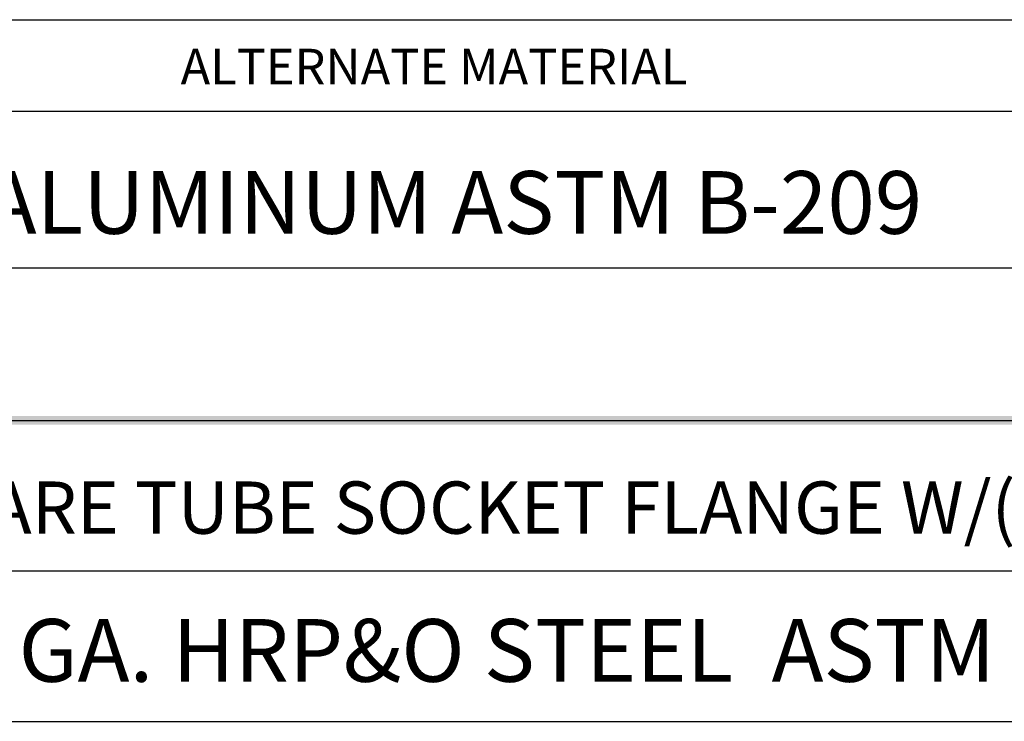
# Model space of a CAD drawing. Extents: x -0.6 to 9.4, y -3.4 to 9.6.
# Drawn here: x 4 to 5.9, y -2 to -0.6 of the extents above; entities that cross this region are included whole.
import ezdxf

# ---------------------------------------------------------------- set-up
doc = ezdxf.new("R2010")
doc.units = 0
doc.header["$LTSCALE"] = 0.8
doc.header["$MEASUREMENT"] = 0
doc.layers.get('0').update_dxf_attribs({"linetype": 'CONTINUOUS'})
doc.layers.add('DIM', color=1, linetype='CONTINUOUS')
doc.styles.add('BAVWM$0$STANDARD', font='txt')
doc.styles.add('STD', font='txt')

# ---------------------------------------------------------------- blocks, each defined once
blk = doc.blocks.new('BAVWM')
for p, q in [((4.2136, 2.7852), (9.3938, 2.7852)), ((4.2136, 2.6394), (9.3938, 2.6394)), ((4.2136, 2.3894), (9.3938, 2.3894)), ((3.9371, 2.1461), (9.383, 2.1461)), ((3.9371, 1.9061), (9.383, 1.9061)), ((5.1228, 1.6661), (9.383, 1.6661))]:
    blk.add_line(p, q)
blk.add_trace([(3.9303, 2.1529), (3.9438, 2.1394), (9.383, 2.1529), (9.383, 2.1394)])
at = {"style": 'BAVWM$0$STANDARD'}
blk.add_text('ALTERNATE MATERIAL', height=0.056955, dxfattribs=at).set_placement((5.4566, 2.6819))

msp = doc.modelspace()

# ---------------------------------------------------------------- block references
at = {"color": 7, "xscale": 1.199999999999999, "yscale": 1.199999999999999, "zscale": 1.199999999999999}
msp.add_blockref('BAVWM', (-2.2216, -3.9702), dxfattribs=at)

# ---------------------------------------------------------------- texts
at = {"layer": 'DIM', "color": 7, "style": 'STD'}
for s, height, p in [('.125 (3003) ALUMINUM ASTM B-209', 0.12, (3.0856, -1.0377)), ('1-1/4" SQUARE TUBE SOCKET FLANGE W/(4) HOLES AND SET-SCREW', 0.1, (3.2541, -1.6118)), ('10 GA. HRP&O STEEL  ASTM A-569', 0.12, (3.7978, -1.8951))]:
    msp.add_text(s, height=height, dxfattribs=at).set_placement(p)

doc.saveas('drawing.dxf')
